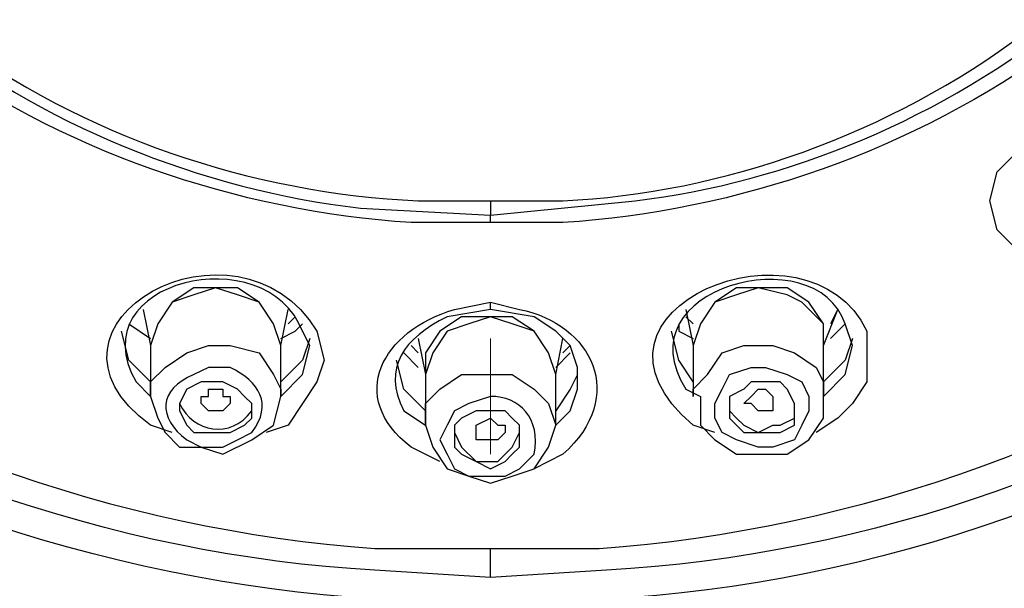
# Model space of a CAD drawing. Units: millimetres. Extents: x 0 to 210, y 0 to 297.
# Drawn here: x 100 to 104, y 191 to 193 of the extents above; entities that cross this region are included whole.
import ezdxf

# ---------------------------------------------------------------- set-up
doc = ezdxf.new("R2010")
doc.units = ezdxf.units.MM
doc.layers.add('1', color=7, linetype='Continuous')

msp = doc.modelspace()

# ---------------------------------------------------------------- linework, layer by layer
at = {"layer": '1', "color": 0, "lineweight": 25}
for points in [[(103.8722, 192.2868), (103.7959, 192.363), (103.7705, 192.4647), (103.7959, 192.5663), (103.8722, 192.6426)], [(102.0171, 192.4647), (102.0171, 192.4139)], [(101.0515, 192.1598), (100.9752, 192.1343), (100.899, 192.1089), (100.8482, 192.0327), (100.8228, 191.9565)], [(101.2802, 191.9565), (101.2548, 192.0327), (101.2039, 192.1089), (101.1277, 192.1598), (101.0515, 192.1598), (100.9752, 192.1598), (100.899, 192.1089), (100.8482, 192.0327), (100.8228, 191.9565)], [(101.2802, 191.9565), (101.2548, 192.0327), (101.2039, 192.1089), (101.1277, 192.1343), (101.0515, 192.1598)], [(102.9574, 192.1598), (102.8811, 192.1343), (102.8049, 192.1089), (102.7541, 192.0327), (102.7287, 191.9565)], [(103.1861, 191.9565), (103.1861, 192.0327), (103.1352, 192.1089), (103.059, 192.1598), (102.9574, 192.1598), (102.8811, 192.1598), (102.8049, 192.1089), (102.7541, 192.0327), (102.7287, 191.9565)], [(103.1861, 191.9565), (103.1861, 192.0327), (103.1098, 192.1089), (103.059, 192.1343), (102.9574, 192.1598)], [(102.2458, 191.6769), (102.2967, 191.7278), (102.3221, 191.804), (102.3221, 191.8802), (102.2967, 191.9565), (102.2458, 192.0073), (102.1696, 192.0581), (102.0171, 192.0835), (102.0171, 192.0835), (102.0171, 192.1089)], [(100.7974, 192.0835), (100.8228, 191.9565)], [(101.2802, 191.9565), (101.3056, 192.0835)], [(102.7032, 192.0835), (102.7287, 191.9565)], [(103.1861, 191.9565), (103.2369, 192.0835)], [(103.2369, 192.0835), (103.2115, 192.0327)], [(100.7465, 192.0327), (100.8228, 191.9819)], [(101.2802, 191.9819), (101.331, 192.0073), (101.3564, 192.0327)], [(101.331, 192.0581), (101.3056, 192.0327)], [(102.0171, 192.0581), (101.9409, 192.0327), (101.8647, 192.0073), (101.8138, 191.931), (101.7884, 191.8548)], [(102.2458, 191.8548), (102.2204, 191.931), (102.1696, 192.0073), (102.0934, 192.0581), (102.0171, 192.0581), (101.9155, 192.0581), (101.8392, 192.0073), (101.7884, 191.931), (101.7884, 191.8548)], [(102.2458, 191.8548), (102.2204, 191.931), (102.1696, 192.0073), (102.0934, 192.0327), (102.0171, 192.0581)], [(102.6778, 192.0327), (102.6778, 192.0073), (102.7287, 191.9819)], [(102.7287, 192.0327), (102.7032, 192.0581)], [(103.2115, 191.9819), (103.2623, 192.0327)], [(100.8228, 191.8294), (100.7465, 191.9056), (100.7211, 192.0073)], [(102.7287, 191.8294), (102.6778, 191.9056), (102.6524, 192.0073)], [(101.3818, 191.9819), (101.3564, 191.9056), (101.2802, 191.8294)], [(101.763, 191.9819), (101.7884, 191.8548)], [(102.2458, 191.8548), (102.2712, 191.9819)], [(103.2877, 191.9819), (103.2623, 191.9056), (103.1861, 191.8294)], [(100.8228, 191.9565), (100.8228, 191.7786)], [(100.8228, 191.7786), (100.8228, 191.8294), (100.8736, 191.8802), (100.9498, 191.931), (101.0261, 191.9565), (101.1023, 191.9565), (101.2039, 191.931), (101.2548, 191.8548), (101.2802, 191.804), (101.2802, 191.7786)], [(101.2802, 191.7786), (101.2802, 191.9565)], [(101.2802, 191.7786), (101.3564, 191.8548), (101.3818, 191.9565)], [(101.7122, 191.931), (101.763, 191.8802)], [(101.763, 191.931), (101.7376, 191.9565)], [(102.2458, 191.8802), (102.2967, 191.931)], [(102.2967, 191.9565), (102.2712, 191.931)], [(102.7287, 191.9565), (102.7287, 191.7786)], [(102.7287, 191.7786), (102.7287, 191.804), (102.7795, 191.8548), (102.8303, 191.931), (102.9065, 191.9565), (103.0082, 191.9565), (103.0844, 191.931), (103.1607, 191.8802), (103.1861, 191.8294), (103.1861, 191.7786)], [(103.1861, 191.7786), (103.1861, 191.9565)], [(103.1861, 191.7786), (103.2623, 191.8548), (103.2877, 191.9565)], [(101.4327, 191.9056), (101.4072, 191.8294), (101.3564, 191.7532), (101.3056, 191.6769), (101.2294, 191.6515)], [(101.7884, 191.7278), (101.7122, 191.804), (101.6868, 191.9056)], [(103.3385, 191.9056), (103.3385, 191.8294), (103.2877, 191.7532), (103.2369, 191.7023), (103.1607, 191.6515)], [(103.0844, 191.6261), (103.0082, 191.6007), (102.9574, 191.6007), (102.8811, 191.6261), (102.8303, 191.6515), (102.8049, 191.7023), (102.8049, 191.7532), (102.8303, 191.804), (102.8557, 191.8548), (102.9319, 191.8802), (102.9828, 191.8802), (103.059, 191.8548), (103.1098, 191.8294), (103.1352, 191.7786), (103.1352, 191.7278), (103.1098, 191.6769), (103.0844, 191.6261)], [(101.1277, 191.804), (101.0769, 191.8294), (101.0261, 191.8294), (101.0007, 191.8294), (100.9498, 191.804), (100.9244, 191.7532), (100.9244, 191.7278), (100.9498, 191.6769), (100.9752, 191.6515), (101.0261, 191.6515), (101.0769, 191.6515), (101.1023, 191.6515), (101.1531, 191.6769), (101.1785, 191.7023), (101.1785, 191.7532), (101.1531, 191.7786), (101.1277, 191.804)], [(101.7884, 191.8548), (101.7884, 191.6769)], [(101.7884, 191.6769), (101.7884, 191.7532), (101.8392, 191.804), (101.9155, 191.8548), (102.0171, 191.8548), (102.0934, 191.8548), (102.1696, 191.804), (102.2204, 191.7532), (102.2458, 191.6769)], [(102.2458, 191.6769), (102.2458, 191.8548)], [(102.3221, 191.8548), (102.2967, 191.804), (102.2458, 191.7278)], [(102.9828, 191.8294), (102.9319, 191.8294), (102.9065, 191.804), (102.8557, 191.7786), (102.8557, 191.7532), (102.8557, 191.7023), (102.8811, 191.6769), (102.9065, 191.6515), (102.9574, 191.6515), (103.0082, 191.6515), (103.0336, 191.6515), (103.0844, 191.6769), (103.0844, 191.7278), (103.0844, 191.7532), (103.059, 191.804), (103.0336, 191.8294), (102.9828, 191.8294)], [(101.0769, 191.7278), (101.0261, 191.7278), (101.0007, 191.7532), (101.0007, 191.7532), (101.0007, 191.7786), (101.0261, 191.7786), (101.0261, 191.804), (101.0515, 191.804), (101.0769, 191.804), (101.0769, 191.7786), (101.1023, 191.7786), (101.1023, 191.7532), (101.0769, 191.7278), (101.0769, 191.7278)], [(102.9828, 191.7278), (102.9574, 191.7278), (102.9319, 191.7532), (102.9065, 191.7532), (102.9319, 191.7786), (102.9319, 191.7786), (102.9574, 191.804), (102.9574, 191.804), (102.9828, 191.804), (103.0082, 191.7786), (103.0082, 191.7786), (103.0082, 191.7532), (103.0082, 191.7278), (102.9828, 191.7278)], [(100.8228, 191.7786), (100.8482, 191.7023), (100.8736, 191.6515), (100.9244, 191.6007), (101.0007, 191.6007), (101.0769, 191.5753), (101.1785, 191.6261), (101.2548, 191.6769), (101.2802, 191.7786)], [(102.7541, 191.7786), (102.7541, 191.6769), (102.8049, 191.6261), (102.8811, 191.5753), (102.9574, 191.5753), (103.059, 191.5753), (103.1352, 191.6261), (103.1861, 191.7023), (103.1861, 191.7786)], [(102.8557, 191.7532), (102.8557, 191.7278), (102.8811, 191.7023), (102.9065, 191.6769), (102.9574, 191.6515), (103.0082, 191.6769), (103.0336, 191.6769), (103.0844, 191.7023), (103.0844, 191.7532), (103.0844, 191.7532)], [(102.0679, 191.7278), (102.0171, 191.7278), (101.9663, 191.7278), (101.9155, 191.7023), (101.8901, 191.6769), (101.8901, 191.6261), (101.8901, 191.6007), (101.9155, 191.5753), (101.9663, 191.5499), (102.0171, 191.5245), (102.0679, 191.5499), (102.0934, 191.5753), (102.1188, 191.6007), (102.1188, 191.6261), (102.1188, 191.6769), (102.0934, 191.7023), (102.0679, 191.7278)], [(102.0171, 191.6261), (101.9917, 191.6261), (101.9663, 191.6261), (101.9663, 191.6515), (101.9663, 191.6515), (101.9663, 191.6769), (101.9663, 191.6769), (102.0171, 191.7023), (102.0171, 191.7023), (102.0425, 191.6769), (102.0679, 191.6769), (102.0679, 191.6515), (102.0425, 191.6261), (102.0171, 191.6261)], [(101.7884, 191.6769), (101.8138, 191.6007), (101.8647, 191.5245), (101.9409, 191.499), (102.0171, 191.4736), (102.0934, 191.499), (102.1696, 191.5245), (102.2204, 191.6007), (102.2458, 191.6769)], [(101.8901, 191.6515), (101.9155, 191.6007), (101.9663, 191.5499), (102.0425, 191.5499), (102.0934, 191.6007), (102.1188, 191.6515)], [(102.0171, 191.1433), (102.0171, 191.2449)]]:
    msp.add_lwpolyline(points, dxfattribs=at)
at = {"layer": '1', "color": 0, "lineweight": 9}
msp.add_lwpolyline([(102.0171, 191.9819), (102.0171, 191.5753)], dxfattribs=at)
at = {"layer": '1', "color": 0, "lineweight": 25}
for points, knots in [([(97.5701, 194.8788), (97.5701, 194.8788), (97.5955, 194.4722), (97.5955, 194.4722), (97.875, 192.5663), (99.8063, 191.372), (101.6105, 191.2449), (101.6105, 191.2449), (102.0171, 191.2449), (102.0171, 191.2449)], [0, 0, 0, 0, 1, 1, 1, 2, 2, 2, 3, 3, 3, 3]), ([(102.0171, 191.2449), (102.0171, 191.2449), (102.3983, 191.2449), (102.3983, 191.2449), (104.2025, 191.372), (106.1338, 192.5663), (106.4134, 194.4722), (106.4134, 194.4722), (106.4388, 194.8788), (106.4388, 194.8788)], [0, 0, 0, 0, 1, 1, 1, 2, 2, 2, 3, 3, 3, 3]), ([(102.0171, 191.1433), (102.0171, 191.1433), (101.6105, 191.1687), (101.6105, 191.1687), (99.7809, 191.2703), (97.7734, 192.4901), (97.5192, 194.4468), (97.5192, 194.4468), (97.4938, 194.8534), (97.4938, 194.8534)], [0, 0, 0, 0, 1, 1, 1, 2, 2, 2, 3, 3, 3, 3]), ([(106.5404, 194.8534), (106.5404, 194.8534), (106.515, 194.4468), (106.515, 194.4468), (106.2101, 192.4647), (104.2534, 191.2703), (102.4237, 191.1687), (102.4237, 191.1687), (102.0171, 191.1433), (102.0171, 191.1433)], [0, 0, 0, 0, 1, 1, 1, 2, 2, 2, 3, 3, 3, 3]), ([(102.0171, 191.0416), (102.0171, 191.0416), (101.6105, 191.067), (101.6105, 191.067), (99.6792, 191.1941), (97.7225, 192.3885), (97.4176, 194.396), (97.4176, 194.396), (97.3922, 194.828), (97.3922, 194.828)], [0, 0, 0, 0, 1, 1, 1, 2, 2, 2, 3, 3, 3, 3]), ([(102.0171, 192.3885), (102.0171, 192.3885), (101.7376, 192.3885), (101.7376, 192.3885), (100.5178, 192.4647), (99.2218, 193.2525), (99.0439, 194.5485), (99.0439, 194.5485), (99.0439, 194.8026), (99.0439, 194.8026)], [0, 0, 0, 0, 1, 1, 1, 2, 2, 2, 3, 3, 3, 3]), ([(106.6167, 194.828), (106.6167, 194.828), (106.5912, 194.396), (106.5912, 194.396), (106.3117, 192.4139), (104.3042, 191.1687), (102.4237, 191.067), (102.4237, 191.067), (102.0171, 191.0416), (102.0171, 191.0416)], [0, 0, 0, 0, 1, 1, 1, 2, 2, 2, 3, 3, 3, 3]), ([(104.9903, 194.8026), (104.9903, 194.8026), (104.9649, 194.5485), (104.9649, 194.5485), (104.787, 193.2525), (103.491, 192.4647), (102.2712, 192.3885), (102.2712, 192.3885), (102.0171, 192.3885), (102.0171, 192.3885), (102.0171, 192.3885), (102.0171, 192.4139), (102.0171, 192.4139)], [0, 0, 0, 0, 1, 1, 1, 2, 2, 2, 3, 3, 3, 4, 4, 4, 4]), ([(99.1202, 194.7772), (99.1202, 194.7772), (99.1456, 194.523), (99.1456, 194.523), (99.2981, 193.3541), (100.4416, 192.5663), (101.5597, 192.4393), (101.5597, 192.4393), (102.0171, 192.4139), (102.0171, 192.4139)], [0, 0, 0, 0, 1, 1, 1, 2, 2, 2, 3, 3, 3, 3]), ([(102.0171, 192.4139), (102.0171, 192.4139), (102.5254, 192.4647), (102.5254, 192.4647), (103.5927, 192.5918), (104.7362, 193.3795), (104.8887, 194.523), (104.8887, 194.523), (104.8887, 194.7772), (104.8887, 194.7772)], [0, 0, 0, 0, 1, 1, 1, 2, 2, 2, 3, 3, 3, 3]), ([(99.1964, 194.7518), (99.1964, 194.7518), (99.2218, 194.4976), (99.2218, 194.4976), (99.3743, 193.2779), (100.5941, 192.5155), (101.763, 192.4647), (101.763, 192.4647), (102.0171, 192.4647), (102.0171, 192.4647)], [0, 0, 0, 0, 1, 1, 1, 2, 2, 2, 3, 3, 3, 3]), ([(102.0171, 192.4647), (102.0171, 192.4647), (102.2712, 192.4647), (102.2712, 192.4647), (103.3894, 192.5155), (104.6345, 193.3033), (104.787, 194.4976), (104.787, 194.4976), (104.8124, 194.7518), (104.8124, 194.7518)], [0, 0, 0, 0, 1, 1, 1, 2, 2, 2, 3, 3, 3, 3]), ([(100.899, 191.6515), (100.899, 191.6515), (100.8228, 191.6769), (100.8228, 191.6769), (100.3399, 192.0327), (101.1277, 192.4647), (101.4072, 192.0073), (101.4072, 192.0073), (101.4327, 191.9056), (101.4327, 191.9056)], [0, 0, 0, 0, 1, 1, 1, 2, 2, 2, 3, 3, 3, 3]), ([(102.8049, 191.6515), (102.8049, 191.6515), (102.7287, 191.6769), (102.7287, 191.6769), (102.2458, 192.0835), (103.1352, 192.4393), (103.3385, 192.0073), (103.3385, 192.0073), (103.3385, 191.9056), (103.3385, 191.9056)], [0, 0, 0, 0, 1, 1, 1, 2, 2, 2, 3, 3, 3, 3]), ([(101.3818, 191.9565), (101.3818, 191.9565), (101.3564, 192.0073), (101.3564, 192.0073), (101.2294, 192.3376), (100.5687, 192.1852), (100.7719, 191.8294), (100.7719, 191.8294), (100.8228, 191.7786), (100.8228, 191.7786)], [0, 0, 0, 0, 1, 1, 1, 2, 2, 2, 3, 3, 3, 3]), ([(103.2877, 191.9565), (103.2877, 191.9565), (103.2623, 192.0327), (103.2623, 192.0327), (103.1607, 192.3376), (102.4745, 192.1598), (102.7032, 191.804), (102.7032, 191.804), (102.7541, 191.7786), (102.7541, 191.7786)], [0, 0, 0, 0, 1, 1, 1, 2, 2, 2, 3, 3, 3, 3]), ([(101.8392, 191.5499), (101.8392, 191.5499), (101.7376, 191.6007), (101.7376, 191.6007), (101.5089, 191.7786), (101.6359, 192.0073), (101.8901, 192.0835), (101.8901, 192.0835), (102.0171, 192.1089), (102.0171, 192.1089)], [0, 0, 0, 0, 1, 1, 1, 2, 2, 2, 3, 3, 3, 3]), ([(102.0171, 192.1089), (102.0171, 192.1089), (102.1188, 192.0835), (102.1188, 192.0835), (102.3729, 192.0327), (102.4999, 191.7786), (102.2712, 191.5753), (102.2712, 191.5753), (102.1696, 191.5245), (102.1696, 191.5245)], [0, 0, 0, 0, 1, 1, 1, 2, 2, 2, 3, 3, 3, 3]), ([(102.0171, 192.0835), (102.0171, 192.0835), (101.8647, 192.0581), (101.8647, 192.0581), (101.7122, 191.9819), (101.6359, 191.8802), (101.7122, 191.7278), (101.7122, 191.7278), (101.7884, 191.6769), (101.7884, 191.6769)], [0, 0, 0, 0, 1, 1, 1, 2, 2, 2, 3, 3, 3, 3]), ([(101.0769, 191.6007), (101.0769, 191.6007), (101.0007, 191.6007), (101.0007, 191.6007), (101.0007, 191.6007), (100.9498, 191.6261), (100.9498, 191.6261), (100.8482, 191.7023), (100.8482, 191.804), (100.9752, 191.8548), (100.9752, 191.8548), (101.0261, 191.8802), (101.0261, 191.8802), (101.0261, 191.8802), (101.1023, 191.8802), (101.1023, 191.8802), (101.2039, 191.8294), (101.2548, 191.7532), (101.1785, 191.6515), (101.1785, 191.6515), (101.1277, 191.6261), (101.1277, 191.6261), (101.1277, 191.6261), (101.0769, 191.6007), (101.0769, 191.6007)], [0, 0, 0, 0, 1, 1, 1, 2, 2, 2, 3, 3, 3, 4, 4, 4, 5, 5, 5, 6, 6, 6, 7, 7, 7, 8, 8, 8, 8]), ([(100.9244, 191.7532), (100.9244, 191.7532), (100.9244, 191.7532), (100.9244, 191.7532), (100.9752, 191.6515), (101.1023, 191.6261), (101.1785, 191.7278), (101.1785, 191.7278), (101.1785, 191.7532), (101.1785, 191.7532)], [0, 0, 0, 0, 1, 1, 1, 2, 2, 2, 3, 3, 3, 3]), ([(102.0679, 191.499), (102.0679, 191.499), (102.0171, 191.499), (102.0171, 191.499), (102.0171, 191.499), (101.9409, 191.499), (101.9409, 191.499), (101.9409, 191.499), (101.8901, 191.5245), (101.8901, 191.5245), (101.8901, 191.5245), (101.8647, 191.5753), (101.8647, 191.5753), (101.8647, 191.5753), (101.8392, 191.6261), (101.8392, 191.6261), (101.8392, 191.6261), (101.8647, 191.6769), (101.8647, 191.6769), (101.8647, 191.6769), (101.8901, 191.7278), (101.8901, 191.7278), (101.8901, 191.7278), (101.9409, 191.7532), (101.9409, 191.7532), (101.9409, 191.7532), (102.0171, 191.7786), (102.0171, 191.7786), (102.1188, 191.7786), (102.195, 191.7023), (102.1696, 191.5753), (102.1696, 191.5753), (102.1188, 191.5245), (102.1188, 191.5245), (102.1188, 191.5245), (102.0679, 191.499), (102.0679, 191.499)], [0, 0, 0, 0, 1, 1, 1, 2, 2, 2, 3, 3, 3, 4, 4, 4, 5, 5, 5, 6, 6, 6, 7, 7, 7, 8, 8, 8, 9, 9, 9, 10, 10, 10, 11, 11, 11, 12, 12, 12, 12])]:
    msp.add_open_spline(points, degree=3, knots=knots, dxfattribs=at)

doc.saveas('drawing.dxf')
